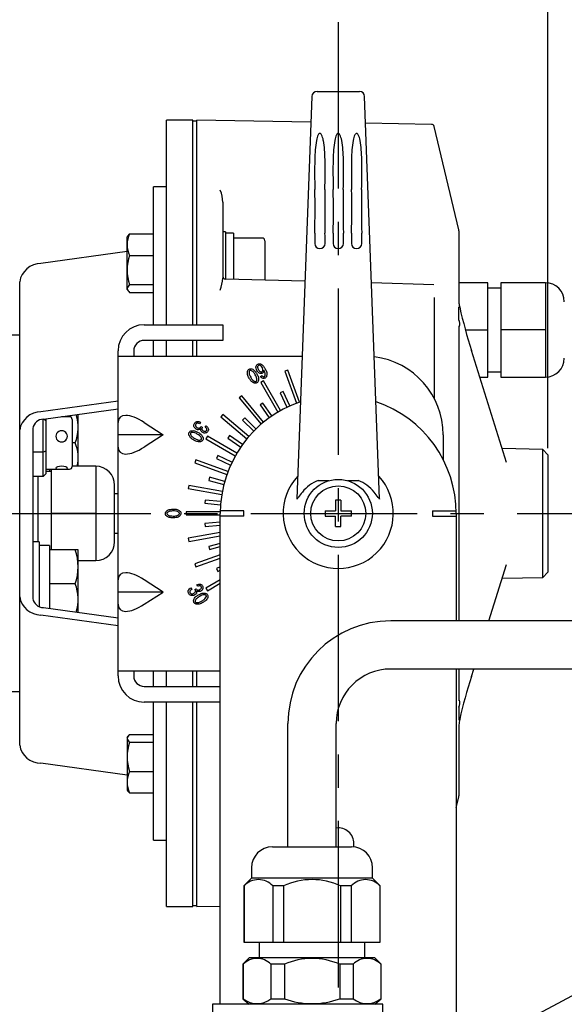
# Model space of a CAD drawing. Units: inches. Extents: x 2318 to 2727, y 55 to 335.
# Drawn here: x 2530 to 2551, y 205 to 243 of the extents above; entities that cross this region are included whole.
import ezdxf

# ---------------------------------------------------------------- set-up
doc = ezdxf.new("R2010")
doc.units = ezdxf.units.IN
doc.header["$LTSCALE"] = 0.2
doc.linetypes.add('CENTER', pattern=[50.8, 31.75, -6.35, 6.35, -6.35])

msp = doc.modelspace()

# ---------------------------------------------------------------- linework, layer by layer
for p, q in [((2550.505, 226.387), (2550.505, 268.125)), ((2546.112, 202.671), (2570.348, 215.569))]:
    msp.add_line(p, q)
at = {"color": 7, "linetype": 'CENTER'}
for p, q in [((2542.505, 242.643), (2542.505, 177.243)), ((2508.685, 223.897), (2558.796, 223.897))]:
    msp.add_line(p, q, dxfattribs=at)
at = {"color": 3}
for p, q in [((2541.498, 239.804), (2540.926, 224.458)), ((2541.697, 239.997), (2543.312, 239.997)), ((2544.084, 224.458), (2543.512, 239.804)), ((2536.955, 238.897), (2535.955, 238.897)), ((2535.955, 231.097), (2535.955, 238.897)), ((2536.955, 231.097), (2536.955, 238.897)), ((2537.105, 238.857), (2536.955, 238.857)), ((2537.105, 231.097), (2537.105, 238.897)), ((2541.461, 238.821), (2537.105, 238.897)), ((2546.065, 238.741), (2543.55, 238.785)), ((2547.099, 234.72), (2546.16, 238.664)), ((2537.105, 231.097), (2537.105, 236.98)), ((2535.955, 236.358), (2535.455, 236.358)), ((2535.455, 231.097), (2535.455, 236.358)), ((2538.105, 235.766), (2538.105, 232.878)), ((2547.105, 234.674), (2547.105, 231.959)), ((2534.455, 233.887), (2531.162, 233.43)), ((2530.355, 215.057), (2530.355, 232.737)), ((2541.235, 232.757), (2538.202, 232.84)), ((2546.157, 232.623), (2543.777, 232.688)), ((2548.205, 232.697), (2547.105, 232.697)), ((2548.205, 229.097), (2548.205, 232.697)), ((2550.405, 232.697), (2548.705, 232.697)), ((2548.705, 232.697), (2548.705, 229.097)), ((2550.405, 232.697), (2550.405, 229.097)), ((2548.705, 232.497), (2548.205, 232.497)), ((2546.16, 232.141), (2546.16, 228.293)), ((2547.105, 231.282), (2547.105, 231.781)), ((2535.105, 231.097), (2538.105, 231.097)), ((2538.105, 231.097), (2538.105, 230.497)), ((2547.105, 231.048), (2547.105, 219.795)), ((2530.355, 230.697), (2529.355, 230.697)), ((2547.355, 230.897), (2548.205, 230.897)), ((2550.405, 230.897), (2548.705, 230.897)), ((2538.105, 230.497), (2535.105, 230.497)), ((2535.455, 229.897), (2535.455, 230.497)), ((2535.955, 229.897), (2535.955, 230.497)), ((2536.955, 229.897), (2536.955, 230.497)), ((2537.105, 229.897), (2537.105, 230.497)), ((2534.105, 217.697), (2534.105, 230.097)), ((2534.105, 229.897), (2541.128, 229.897)), ((2534.705, 230.097), (2534.705, 229.897)), ((2548.925, 225.844), (2547.587, 230.117)), ((2548.205, 229.297), (2548.705, 229.297)), ((2547.906, 229.097), (2548.205, 229.097)), ((2548.705, 229.097), (2550.405, 229.097)), ((2534.105, 228.182), (2531.162, 227.774)), ((2531.259, 227.489), (2534.105, 227.883)), ((2530.855, 227.142), (2530.855, 220.652)), ((2546.505, 226.897), (2546.505, 225.959)), ((2550.305, 226.341), (2548.761, 226.368)), ((2550.505, 226.138), (2550.305, 226.341)), ((2550.305, 221.453), (2550.305, 226.341)), ((2550.505, 226.138), (2550.505, 221.656)), ((2531.555, 225.497), (2531.355, 225.497)), ((2531.495, 225.584), (2531.495, 225.497)), ((2531.555, 225.584), (2531.555, 222.51)), ((2533.255, 225.697), (2532.355, 225.697)), ((2533.255, 225.697), (2533.255, 222.097)), ((2531.055, 222.81), (2531.055, 225.301)), ((2541.744, 225.147), (2542.148, 225.147)), ((2542.862, 225.147), (2543.266, 225.147)), ((2533.977, 222.819), (2533.977, 224.975)), ((2534.105, 224.647), (2533.977, 224.647)), ((2530.855, 223.897), (2531.055, 223.897)), ((2533.255, 223.897), (2531.555, 223.897)), ((2538.005, 205.177), (2538.005, 223.897)), ((2546.105, 223.997), (2546.105, 223.797)), ((2546.105, 223.997), (2547.004, 223.997)), ((2547.005, 223.897), (2547.005, 219.788)), ((2546.105, 223.797), (2547.005, 223.797)), ((2533.977, 223.147), (2534.105, 223.147)), ((2532.585, 222.097), (2533.255, 222.097)), ((2548.252, 219.8), (2548.925, 221.95)), ((2550.305, 221.453), (2550.505, 221.656)), ((2548.761, 221.426), (2550.305, 221.453)), ((2531.259, 220.305), (2534.105, 219.911)), ((2534.105, 219.612), (2531.162, 220.02)), ((2552.127, 219.8), (2544.505, 219.8)), ((2534.105, 217.897), (2538.005, 217.897)), ((2534.705, 217.897), (2534.705, 217.697)), ((2535.455, 217.297), (2535.455, 217.897)), ((2535.955, 217.297), (2535.955, 217.897)), ((2536.955, 217.297), (2536.955, 217.897)), ((2537.105, 217.297), (2537.105, 217.897)), ((2552.127, 217.96), (2544.505, 217.96)), ((2547.005, 217.96), (2547.005, 185.617)), ((2547.105, 217.95), (2547.105, 216.746)), ((2547.587, 217.677), (2547.676, 217.96)), ((2535.105, 217.297), (2538.005, 217.297)), ((2529.355, 217.097), (2530.355, 217.097)), ((2538.005, 216.697), (2535.105, 216.697)), ((2535.455, 211.436), (2535.455, 216.697)), ((2535.955, 208.897), (2535.955, 216.697)), ((2536.955, 208.897), (2536.955, 216.697)), ((2537.105, 208.937), (2537.105, 216.697)), ((2537.105, 208.897), (2537.105, 216.697)), ((2547.105, 216.508), (2547.105, 216.26)), ((2547.105, 216.26), (2547.105, 216.013)), ((2540.585, 211.177), (2540.585, 215.88)), ((2542.425, 211.177), (2542.425, 215.88)), ((2547.105, 215.835), (2547.105, 213.12)), ((2534.455, 213.907), (2531.162, 214.364)), ((2547.005, 212.677), (2547.099, 213.074)), ((2535.455, 211.436), (2535.955, 211.436)), ((2539.995, 211.177), (2543.015, 211.177)), ((2539.195, 210.377), (2539.195, 209.977)), ((2543.815, 209.977), (2543.815, 210.377)), ((2539.195, 209.977), (2538.905, 209.687)), ((2538.905, 209.687), (2538.905, 207.537)), ((2538.915, 209.687), (2538.905, 209.687)), ((2538.915, 209.687), (2538.915, 207.537)), ((2543.815, 209.977), (2539.195, 209.977)), ((2540.414, 209.687), (2540.006, 209.687)), ((2540.006, 209.687), (2540.006, 207.537)), ((2540.414, 209.687), (2540.414, 207.537)), ((2543.003, 209.687), (2542.596, 209.687)), ((2542.596, 209.687), (2542.596, 207.537)), ((2543.003, 209.687), (2543.003, 207.537)), ((2544.105, 209.687), (2543.815, 209.977)), ((2544.105, 209.687), (2544.094, 209.687)), ((2544.094, 209.687), (2544.094, 207.537)), ((2544.105, 207.537), (2544.105, 209.687)), ((2535.955, 208.897), (2536.955, 208.897)), ((2536.955, 208.937), (2537.105, 208.937)), ((2537.105, 208.897), (2538.005, 208.913)), ((2538.905, 207.537), (2544.105, 207.537)), ((2539.485, 207.537), (2539.485, 206.937)), ((2543.525, 206.937), (2543.525, 207.537)), ((2539.105, 206.937), (2538.865, 206.697)), ((2538.865, 206.697), (2538.865, 205.378)), ((2538.881, 206.697), (2538.865, 206.697)), ((2538.881, 206.697), (2538.881, 205.378)), ((2543.905, 206.937), (2539.105, 206.937)), ((2540.45, 206.697), (2539.937, 206.697)), ((2539.937, 206.697), (2539.937, 205.378)), ((2540.45, 206.697), (2540.45, 205.378)), ((2543.073, 206.697), (2542.56, 206.697)), ((2542.56, 206.697), (2542.56, 205.378)), ((2543.073, 206.697), (2543.073, 205.378)), ((2544.145, 206.697), (2543.905, 206.937)), ((2544.145, 206.697), (2544.128, 206.697)), ((2544.128, 206.697), (2544.128, 205.378)), ((2544.145, 205.378), (2544.145, 206.697)), ((2538.865, 205.378), (2539.105, 205.177)), ((2538.865, 205.378), (2538.881, 205.378)), ((2543.905, 205.177), (2539.105, 205.177)), ((2539.937, 205.378), (2540.45, 205.378)), ((2542.56, 205.378), (2543.073, 205.378)), ((2543.905, 205.177), (2544.145, 205.378)), ((2544.128, 205.378), (2544.145, 205.378))]:
    msp.add_line(p, q, dxfattribs=at)
at = {"color": 7}
for p, q in [((2534.455, 232.443), (2534.455, 234.443)), ((2534.544, 234.558), (2535.455, 234.558)), ((2538.205, 234.643), (2538.105, 234.643)), ((2538.205, 234.643), (2538.205, 232.845)), ((2538.505, 234.593), (2538.505, 234.589)), ((2538.505, 234.589), (2538.505, 232.832)), ((2539.605, 234.403), (2538.505, 234.403)), ((2539.705, 234.303), (2539.705, 232.799)), ((2534.544, 233.742), (2535.455, 233.742)), ((2534.544, 232.626), (2535.455, 232.626)), ((2534.455, 232.443), (2534.487, 232.395)), ((2534.544, 232.328), (2535.455, 232.328)), ((2539.54, 229.122), (2539.601, 229.157)), ((2540.577, 229.368), (2540.465, 229.327)), ((2540.465, 229.327), (2540.909, 228.105)), ((2541.022, 228.146), (2540.577, 229.368)), ((2539.657, 228.95), (2539.553, 228.89)), ((2539.553, 228.89), (2540.203, 227.764)), ((2540.307, 227.824), (2539.657, 228.95)), ((2540.404, 228.545), (2540.295, 228.494)), ((2540.295, 228.494), (2540.549, 227.95)), ((2540.658, 228), (2540.404, 228.545)), ((2538.823, 228.379), (2538.731, 228.301)), ((2538.731, 228.301), (2539.567, 227.305)), ((2539.658, 227.382), (2538.823, 228.379)), ((2539.629, 228.109), (2539.53, 228.04)), ((2539.53, 228.04), (2539.875, 227.548)), ((2539.973, 227.617), (2539.629, 228.109)), ((2532.585, 225.697), (2532.585, 227.672)), ((2538.1, 227.671), (2538.023, 227.579)), ((2539.096, 226.835), (2538.1, 227.671)), ((2531.255, 225.301), (2531.255, 227.488)), ((2531.291, 227.493), (2531.355, 227.441)), ((2531.355, 227.502), (2531.355, 225.413)), ((2532.255, 227.584), (2531.947, 227.584)), ((2532.355, 227.484), (2532.355, 225.684)), ((2535.105, 227.364), (2535.822, 226.897)), ((2537.247, 227.378), (2537.213, 227.317)), ((2538.023, 227.579), (2539.019, 226.743)), ((2538.941, 227.546), (2538.856, 227.461)), ((2538.856, 227.461), (2539.281, 227.036)), ((2539.366, 227.121), (2538.941, 227.546)), ((2535.822, 226.897), (2534.105, 226.897)), ((2535.822, 226.897), (2535.105, 226.43)), ((2537.272, 227.21), (2537.317, 227.184)), ((2537.429, 227.184), (2537.462, 227.242)), ((2532.469, 226.584), (2532.355, 226.584)), ((2537.512, 226.849), (2537.452, 226.745)), ((2537.452, 226.745), (2538.578, 226.095)), ((2538.638, 226.199), (2537.512, 226.849)), ((2538.362, 226.871), (2538.293, 226.773)), ((2538.293, 226.773), (2538.785, 226.429)), ((2538.853, 226.527), (2538.362, 226.871)), ((2531.255, 226.24), (2530.855, 226.24)), ((2531.355, 226.27), (2531.255, 226.24)), ((2537.075, 225.937), (2537.034, 225.824)), ((2537.034, 225.824), (2538.256, 225.38)), ((2538.297, 225.492), (2537.075, 225.937)), ((2537.908, 226.107), (2537.857, 225.998)), ((2537.857, 225.998), (2538.401, 225.744)), ((2538.452, 225.853), (2537.908, 226.107)), ((2531.355, 225.413), (2531.255, 225.301)), ((2531.355, 225.584), (2532.255, 225.584)), ((2531.255, 225.301), (2530.855, 225.301)), ((2537.594, 225.275), (2537.563, 225.159)), ((2537.563, 225.159), (2538.143, 225.004)), ((2538.174, 225.12), (2537.594, 225.275)), ((2536.803, 224.963), (2536.782, 224.845)), ((2536.782, 224.845), (2538.063, 224.619)), ((2538.084, 224.737), (2536.803, 224.963)), ((2537.429, 224.401), (2537.419, 224.282)), ((2537.419, 224.282), (2538.017, 224.229)), ((2538.028, 224.349), (2537.429, 224.401)), ((2542.605, 224.397), (2542.405, 224.397)), ((2542.405, 224.397), (2542.405, 223.997)), ((2542.605, 224.397), (2542.605, 223.997)), ((2538.005, 223.957), (2536.705, 223.957)), ((2536.705, 223.957), (2536.705, 223.837)), ((2538.905, 223.997), (2538.006, 223.997)), ((2538.905, 223.797), (2538.905, 223.997)), ((2542.005, 223.997), (2542.005, 223.797)), ((2542.005, 223.997), (2542.405, 223.997)), ((2542.605, 223.997), (2543.005, 223.997)), ((2543.005, 223.797), (2543.005, 223.997)), ((2536.705, 223.837), (2538.005, 223.837)), ((2538.005, 223.564), (2537.419, 223.512)), ((2537.419, 223.512), (2537.429, 223.393)), ((2538.905, 223.797), (2538.005, 223.797)), ((2542.005, 223.797), (2542.405, 223.797)), ((2542.405, 223.397), (2542.405, 223.797)), ((2543.005, 223.797), (2542.605, 223.797)), ((2542.605, 223.397), (2542.605, 223.797)), ((2538.005, 223.164), (2536.782, 222.949)), ((2537.429, 223.393), (2538.005, 223.443)), ((2542.405, 223.397), (2542.605, 223.397)), ((2531.095, 222.81), (2530.855, 222.81)), ((2531.095, 222.81), (2531.095, 220.35)), ((2536.782, 222.949), (2536.803, 222.831)), ((2536.803, 222.831), (2538.005, 223.043)), ((2531.495, 222.667), (2531.495, 220.273)), ((2532.585, 222.51), (2531.495, 222.51)), ((2532.585, 220.122), (2532.585, 222.51)), ((2538.005, 222.753), (2537.563, 222.635)), ((2537.563, 222.635), (2537.594, 222.519)), ((2537.594, 222.519), (2538.005, 222.629)), ((2538.005, 222.323), (2537.034, 221.97)), ((2537.075, 221.857), (2538.005, 222.195)), ((2537.034, 221.97), (2537.075, 221.857)), ((2538.005, 221.865), (2537.857, 221.796)), ((2537.857, 221.796), (2537.908, 221.687)), ((2537.908, 221.687), (2538.005, 221.732)), ((2535.822, 220.897), (2535.105, 221.364)), ((2538.005, 221.368), (2537.452, 221.049)), ((2532.469, 221.21), (2531.495, 221.21)), ((2535.822, 220.897), (2534.105, 220.897)), ((2535.105, 220.43), (2535.822, 220.897)), ((2536.881, 221.06), (2536.916, 220.999)), ((2537.039, 220.995), (2537.084, 221.021)), ((2537.141, 221.118), (2537.108, 221.176)), ((2537.452, 221.049), (2537.512, 220.945)), ((2537.512, 220.945), (2538.005, 221.23)), ((2537.105, 220.498), (2537.105, 220.434)), ((2534.455, 215.351), (2534.487, 215.399)), ((2534.455, 215.351), (2534.455, 213.351)), ((2534.544, 215.466), (2535.455, 215.466)), ((2534.544, 215.168), (2535.455, 215.168)), ((2534.544, 214.052), (2535.455, 214.052)), ((2534.544, 213.236), (2535.455, 213.236)), ((2543.105, 211.172), (2543.105, 211.299)), ((2537.705, 205.177), (2537.705, 204.577)), ((2544.205, 205.177), (2537.705, 205.177)), ((2544.205, 204.577), (2544.205, 205.177))]:
    msp.add_line(p, q, dxfattribs=at)
at = {"color": 3}
msp.add_circle((2542.505, 223.897), 1.3, dxfattribs=at)
at = {"color": 7}
msp.add_circle((2542.505, 223.897), 1.05, dxfattribs=at)
at = {"color": 3}
for centre, radius, start, end in [((2541.697, 239.797), 0.2, 90.0272, 177.8657), ((2543.312, 239.797), 0.2, 2.1343, 89.5428), ((2546.063, 238.641), 0.1, 13.3925, 89), ((2542.474, 237.993), 0.812, 154.8322, 170.2988), ((2541.86, 238.281), 0.134, 125.8469, 154.669), ((2541.805, 238.355), 0.0416, 56.5191, 123.5285), ((2541.749, 238.281), 0.134, 25.331, 54.1531), ((2541.135, 237.993), 0.812, 9.7012, 25.1678), ((2543.174, 237.993), 0.812, 154.8322, 170.2988), ((2542.56, 238.281), 0.134, 125.8469, 154.669), ((2542.505, 238.355), 0.0416, 56.5191, 123.5285), ((2542.449, 238.281), 0.134, 25.331, 54.1531), ((2541.835, 237.993), 0.812, 9.7012, 25.1678), ((2543.874, 237.993), 0.812, 154.8322, 170.2988), ((2543.26, 238.281), 0.134, 125.8469, 154.669), ((2543.205, 238.355), 0.0416, 56.5191, 123.5285), ((2543.149, 238.281), 0.134, 25.331, 54.1531), ((2542.535, 237.993), 0.812, 9.7012, 25.1678), ((2546.083, 237.373), 4.474, 170.2511, 179.6522), ((2537.527, 237.373), 4.474, 0.3478, 9.7489), ((2546.783, 237.373), 4.474, 170.2511, 179.6522), ((2538.227, 237.373), 4.474, 0.3478, 9.7489), ((2547.483, 237.373), 4.474, 170.2511, 179.6522), ((2538.927, 237.373), 4.474, 0.3478, 9.7489), ((2566.299, 236.933), 24.695, 178.9174, 181.5738), ((2517.31, 236.933), 24.695, 358.4262, 1.0826), ((2566.999, 236.933), 24.695, 178.9174, 181.5738), ((2518.01, 236.933), 24.695, 358.4262, 1.0826), ((2567.699, 236.933), 24.695, 178.9174, 181.5738), ((2518.71, 236.933), 24.695, 358.4262, 1.0826), ((2536.698, 235.705), 1.409, 2.484, 21.6742), ((2500.188, 235.493), 41.433, 358.7482, 1.0533), ((2583.422, 235.493), 41.433, 178.9467, 181.2518), ((2500.888, 235.493), 41.433, 358.7482, 1.0533), ((2584.122, 235.493), 41.433, 178.9467, 181.2518), ((2501.588, 235.493), 41.433, 358.7482, 1.0533), ((2584.822, 235.493), 41.433, 178.9467, 181.2518), ((2593.913, 233.678), 52.31, 179.0034, 179.4364), ((2489.697, 233.678), 52.31, 0.5636, 0.9966), ((2594.613, 233.678), 52.31, 179.0034, 179.4364), ((2490.397, 233.678), 52.31, 0.5636, 0.9966), ((2595.313, 233.678), 52.31, 179.0034, 179.4364), ((2491.097, 233.678), 52.31, 0.5636, 0.9966), ((2546.905, 234.674), 0.2, 360, 13.3925), ((2541.805, 234.197), 0.199, 181.103, 358.897), ((2542.505, 234.197), 0.199, 181.103, 358.897), ((2543.205, 234.197), 0.199, 181.103, 358.897), ((2531.17, 232.605), 0.826, 90.5318, 170.8078), ((2538.205, 232.94), 0.1, 178.9546, 268.9236), ((2535.649, 233.155), 2.472, 342.5422, 353.5595), ((2550.405, 231.975), 0.722, 0, 90), ((2547.537, 231.969), 0.433, 181.3114, 186.2609), ((2549.364, 232.27), 2.284, 188.7601, 192.8846), ((2566.054, 236.043), 19.395, 192.7566, 197.7912), ((2535.105, 230.097), 1, 90, 180), ((2546.697, 231.116), 0.441, 347.832, 22.1191), ((2535.105, 230.097), 0.4, 90, 180), ((2543.505, 226.897), 3, 0, 82.7753), ((2550.405, 229.819), 0.722, 270, 0), ((2542.505, 223.897), 4.5, 108.6781, 180), ((2542.505, 223.897), 4.5, 0, 71.3219), ((2531.17, 226.948), 0.826, 90.5322, 170.8075), ((2531.262, 227.076), 0.413, 90.5327, 170.807), ((2533.255, 224.975), 0.722, 0, 90), ((2542.505, 223.897), 2.1, 137.4514, 42.5486), ((2542.194, 223.889), 1.337, 109.6962, 142.2897), ((2542.815, 223.889), 1.337, 37.7103, 70.3038), ((2543.513, 222.607), 3.17, 138.5432, 143.126), ((2541.497, 222.607), 3.17, 36.874, 41.4568), ((2540.956, 224.456), 0.0306, 176.259, 192.6751), ((2540.933, 224.451), 0.00663, 188.7504, 217.9673), ((2540.93, 224.448), 0.00278, 217.6627, 285.009), ((2540.925, 224.461), 0.0163, 291.0159, 317.5425), ((2540.613, 224.71), 0.416, 321.2333, 331.1439), ((2544.397, 224.71), 0.416, 208.8561, 218.7667), ((2544.085, 224.461), 0.0163, 222.4575, 248.9841), ((2544.08, 224.448), 0.00278, 254.991, 322.3373), ((2544.077, 224.451), 0.00663, 322.0327, 351.2496), ((2544.053, 224.456), 0.0306, 347.3249, 3.741), ((2533.255, 222.819), 0.722, 270, 0), ((2531.17, 220.846), 0.826, 189.193, 269.4674), ((2531.262, 220.718), 0.413, 189.1928, 269.4675), ((2544.505, 215.88), 3.92, 90, 180), ((2544.505, 215.88), 2.08, 90, 180), ((2535.105, 217.697), 1, 180, 270), ((2535.105, 217.697), 0.4, 180, 270), ((2564.713, 212.088), 18.015, 161.9274, 167.3227), ((2546.689, 216.676), 0.449, 338.0028, 12.1983), ((2549.659, 215.54), 2.571, 168.7597, 173.4148), ((2531.17, 215.189), 0.826, 189.1925, 269.4678), ((2546.905, 213.12), 0.2, 346.6075, 0), ((2539.995, 210.377), 0.8, 90, 180), ((2543.015, 210.377), 0.8, 0, 90), ((2539.461, 209.187), 0.74, 42.5066, 137.4934), ((2541.505, 207.327), 2.6, 65.1884, 114.8116), ((2543.549, 209.187), 0.74, 42.5066, 137.4934), ((2539.409, 206.175), 0.743, 44.7249, 135.2751), ((2541.505, 204.277), 2.64, 66.4435, 113.5565), ((2543.601, 206.175), 0.743, 44.7249, 135.2751), ((2539.409, 206.04), 0.846, 231.4272, 308.5728), ((2541.505, 208.301), 3.107, 250.1515, 289.8485), ((2543.601, 206.04), 0.846, 231.4272, 308.5728)]:
    msp.add_arc(centre, radius, start, end, dxfattribs=at)
at = {"color": 7}
for centre, radius, start, end in [((2534.778, 234.285), 0.36, 130.5592, 153.9434), ((2535.432, 234.15), 0.978, 155.3188, 204.6812), ((2539.605, 234.303), 0.1, 0, 90), ((2536.24, 233.184), 1.786, 161.8018, 198.1982), ((2534.768, 232.391), 0.325, 133.6004, 164.6646), ((2534.712, 232.529), 0.262, 191.465, 230.2699), ((2531, 227.182), 1.586, 337.854, 17.6391), ((2532.255, 227.484), 0.1, 0, 90), ((2531.304, 226.041), 1.285, 344.4984, 25.0107), ((2532.255, 225.684), 0.1, 270, 0), ((2530.707, 221.86), 1.877, 339.7439, 20.2561), ((2531.028, 220.617), 1.558, 341.8531, 22.3653), ((2534.712, 215.265), 0.262, 129.7301, 168.535), ((2534.768, 215.403), 0.325, 195.3354, 226.3996), ((2536.24, 214.61), 1.786, 161.8018, 198.1982), ((2535.432, 213.644), 0.978, 155.3188, 204.6812), ((2534.778, 213.509), 0.36, 206.0566, 229.4408), ((2542.505, 211.299), 0.6, 0, 97.6623)]:
    msp.add_arc(centre, radius, start, end, dxfattribs=at)
for centre, major_axis, ratio, start_param, end_param in [((2538.205, 233.443), (3.45, 0), 0.333333, 1.48373, 1.570796), ((2538.505, 233.443), (3.45, 0), 0.333333, 1.570796, 1.614288), ((2535.105, 226.713), (0.939, -0.836), 0.412249, 1.92262, 3.493417), ((2531.955, 226.843), (0.22, 0), 0.938123, 0, 3.141593), ((2531.955, 226.843), (0.22, 0), 0.993799, 3.141895, 6.283488), ((2535.105, 227.081), (0.939, 0.836), 0.412249, 2.789768, 4.360565), ((2531.955, 225.618), (-0.221, 0), 0.36537, 3.141593, 6.283185), ((2531.955, 225.618), (0.221, 0), 0.150782, 3.14487, 6.286463), ((2531.095, 221.21), (5.84, 0), 0.25, 1.50225, 1.570796), ((2531.495, 221.21), (5.84, 0), 0.25, 1.570796, 1.60505), ((2535.105, 220.713), (0.939, -0.836), 0.412249, 1.92262, 3.493417), ((2535.105, 221.081), (0.939, 0.836), 0.412249, 2.789768, 4.360565)]:
    msp.add_ellipse(centre, major_axis=major_axis, ratio=ratio, start_param=start_param, end_param=end_param, dxfattribs=at)
for points, knots in [([(2539.369, 229.511), (2539.376, 229.53), (2539.39, 229.562), (2539.42, 229.582), (2539.433, 229.591)], [0, 0, 0, 0, 0.558579, 1, 1, 1, 1]), ([(2539.457, 229.541), (2539.45, 229.535), (2539.436, 229.524), (2539.431, 229.507), (2539.429, 229.499)], [0, 0, 0, 0, 0.558412, 1, 1, 1, 1]), ([(2539.433, 229.591), (2539.451, 229.598), (2539.485, 229.612), (2539.521, 229.604), (2539.536, 229.601)], [0, 0, 0, 0, 0.558307, 1, 1, 1, 1]), ([(2539.504, 229.547), (2539.495, 229.548), (2539.479, 229.551), (2539.464, 229.544), (2539.457, 229.541)], [0, 0, 0, 0, 0.5597724, 1, 1, 1, 1]), ([(2539.61, 229.449), (2539.595, 229.473), (2539.569, 229.516), (2539.524, 229.537), (2539.504, 229.547)], [0, 0, 0, 0, 0.561422, 1, 1, 1, 1]), ([(2539.536, 229.601), (2539.559, 229.591), (2539.603, 229.57), (2539.663, 229.504), (2539.696, 229.45), (2539.716, 229.418)], [0, 0, 0, 0, 0.278823, 0.559174, 1, 1, 1, 1]), ([(2539.107, 229.055), (2539.081, 229.101), (2539.035, 229.182), (2539.04, 229.275), (2539.042, 229.315)], [0, 0, 0, 0, 0.562034, 1, 1, 1, 1]), ([(2539.042, 229.315), (2539.048, 229.335), (2539.06, 229.369), (2539.089, 229.39), (2539.102, 229.4)], [0, 0, 0, 0, 0.560019, 1, 1, 1, 1]), ([(2539.102, 229.4), (2539.121, 229.407), (2539.155, 229.421), (2539.19, 229.414), (2539.206, 229.41)], [0, 0, 0, 0, 0.558365, 1, 1, 1, 1]), ([(2539.106, 229.314), (2539.104, 229.291), (2539.1, 229.247), (2539.125, 229.171), (2539.151, 229.121), (2539.168, 229.091)], [0, 0, 0, 0, 0.278839, 0.559175, 1, 1, 1, 1]), ([(2539.131, 229.349), (2539.125, 229.344), (2539.113, 229.334), (2539.108, 229.32), (2539.106, 229.314)], [0, 0, 0, 0, 0.558509, 1, 1, 1, 1]), ([(2539.175, 229.353), (2539.167, 229.355), (2539.152, 229.358), (2539.138, 229.352), (2539.131, 229.349)], [0, 0, 0, 0, 0.5601204, 1, 1, 1, 1]), ([(2539.338, 229.189), (2539.314, 229.226), (2539.281, 229.278), (2539.224, 229.333), (2539.191, 229.347), (2539.175, 229.353)], [0, 0, 0, 0, 0.560298, 0.780533, 1, 1, 1, 1]), ([(2539.206, 229.41), (2539.23, 229.4), (2539.277, 229.38), (2539.342, 229.314), (2539.377, 229.258), (2539.399, 229.224)], [0, 0, 0, 0, 0.279157, 0.559392, 1, 1, 1, 1]), ([(2539.398, 228.968), (2539.399, 228.99), (2539.403, 229.034), (2539.38, 229.109), (2539.354, 229.158), (2539.338, 229.189)], [0, 0, 0, 0, 0.279085, 0.55936, 1, 1, 1, 1]), ([(2539.405, 229.344), (2539.389, 229.374), (2539.361, 229.426), (2539.366, 229.485), (2539.369, 229.511)], [0, 0, 0, 0, 0.56122, 1, 1, 1, 1]), ([(2539.399, 229.224), (2539.424, 229.179), (2539.469, 229.098), (2539.464, 229.007), (2539.462, 228.967)], [0, 0, 0, 0, 0.56198, 1, 1, 1, 1]), ([(2539.522, 229.239), (2539.495, 229.252), (2539.446, 229.277), (2539.417, 229.324), (2539.405, 229.344)], [0, 0, 0, 0, 0.5574387, 1, 1, 1, 1]), ([(2539.429, 229.499), (2539.428, 229.488), (2539.427, 229.463), (2539.442, 229.423), (2539.457, 229.396), (2539.466, 229.379)], [0, 0, 0, 0, 0.278442, 0.558938, 1, 1, 1, 1]), ([(2539.466, 229.379), (2539.477, 229.36), (2539.498, 229.324), (2539.533, 229.305), (2539.549, 229.297)], [0, 0, 0, 0, 0.562282, 1, 1, 1, 1]), ([(2539.612, 229.248), (2539.596, 229.242), (2539.567, 229.23), (2539.536, 229.236), (2539.522, 229.239)], [0, 0, 0, 0, 0.558557, 1, 1, 1, 1]), ([(2539.549, 229.297), (2539.558, 229.295), (2539.574, 229.292), (2539.589, 229.299), (2539.595, 229.302)], [0, 0, 0, 0, 0.559603, 1, 1, 1, 1]), ([(2539.595, 229.302), (2539.604, 229.309), (2539.619, 229.32), (2539.625, 229.337), (2539.627, 229.345)], [0, 0, 0, 0, 0.558853, 1, 1, 1, 1]), ([(2539.601, 229.157), (2539.609, 229.145), (2539.622, 229.124), (2539.644, 229.114), (2539.654, 229.109)], [0, 0, 0, 0, 0.5612408, 1, 1, 1, 1]), ([(2539.627, 229.345), (2539.63, 229.366), (2539.634, 229.402), (2539.617, 229.434), (2539.61, 229.449)], [0, 0, 0, 0, 0.558316, 1, 1, 1, 1]), ([(2539.667, 229.361), (2539.665, 229.337), (2539.662, 229.302), (2539.636, 229.265), (2539.62, 229.254), (2539.612, 229.248)], [0, 0, 0, 0, 0.558694, 0.779343, 1, 1, 1, 1]), ([(2539.715, 229.151), (2539.717, 229.172), (2539.721, 229.213), (2539.701, 229.284), (2539.68, 229.332), (2539.667, 229.361)], [0, 0, 0, 0, 0.278978, 0.559309, 1, 1, 1, 1]), ([(2539.686, 229.114), (2539.694, 229.119), (2539.707, 229.129), (2539.712, 229.145), (2539.715, 229.151)], [0, 0, 0, 0, 0.559098, 1, 1, 1, 1]), ([(2539.716, 229.418), (2539.742, 229.369), (2539.789, 229.281), (2539.779, 229.183), (2539.774, 229.14)], [0, 0, 0, 0, 0.561066, 1, 1, 1, 1]), ([(2539.298, 228.872), (2539.274, 228.882), (2539.227, 228.901), (2539.163, 228.967), (2539.128, 229.022), (2539.107, 229.055)], [0, 0, 0, 0, 0.279187, 0.559417, 1, 1, 1, 1]), ([(2539.168, 229.091), (2539.19, 229.052), (2539.23, 228.984), (2539.298, 228.945), (2539.329, 228.929)], [0, 0, 0, 0, 0.562441, 1, 1, 1, 1]), ([(2539.401, 228.882), (2539.382, 228.874), (2539.349, 228.861), (2539.313, 228.868), (2539.298, 228.872)], [0, 0, 0, 0, 0.558308, 1, 1, 1, 1]), ([(2539.329, 228.929), (2539.337, 228.927), (2539.352, 228.924), (2539.366, 228.93), (2539.372, 228.932)], [0, 0, 0, 0, 0.560239, 1, 1, 1, 1]), ([(2539.372, 228.932), (2539.379, 228.938), (2539.391, 228.947), (2539.396, 228.962), (2539.398, 228.968)], [0, 0, 0, 0, 0.5583025, 1, 1, 1, 1]), ([(2539.462, 228.967), (2539.455, 228.947), (2539.443, 228.913), (2539.414, 228.891), (2539.401, 228.882)], [0, 0, 0, 0, 0.559952, 1, 1, 1, 1]), ([(2539.635, 229.049), (2539.614, 229.058), (2539.575, 229.073), (2539.551, 229.107), (2539.54, 229.122)], [0, 0, 0, 0, 0.558735, 1, 1, 1, 1]), ([(2539.713, 229.062), (2539.699, 229.055), (2539.674, 229.043), (2539.647, 229.047), (2539.635, 229.049)], [0, 0, 0, 0, 0.5600016, 1, 1, 1, 1]), ([(2539.654, 229.109), (2539.66, 229.108), (2539.672, 229.107), (2539.682, 229.112), (2539.686, 229.114)], [0, 0, 0, 0, 0.55907, 1, 1, 1, 1]), ([(2539.774, 229.14), (2539.767, 229.122), (2539.754, 229.089), (2539.726, 229.07), (2539.713, 229.062)], [0, 0, 0, 0, 0.558858, 1, 1, 1, 1]), ([(2537.002, 227.215), (2536.998, 227.238), (2536.992, 227.277), (2537.009, 227.313), (2537.017, 227.329)], [0, 0, 0, 0, 0.55889, 1, 1, 1, 1]), ([(2537.017, 227.329), (2537.029, 227.349), (2537.052, 227.383), (2537.089, 227.398), (2537.106, 227.405)], [0, 0, 0, 0, 0.560295, 1, 1, 1, 1]), ([(2537.067, 227.301), (2537.063, 227.289), (2537.055, 227.268), (2537.061, 227.246), (2537.063, 227.237)], [0, 0, 0, 0, 0.558034, 1, 1, 1, 1]), ([(2537.115, 227.341), (2537.104, 227.336), (2537.084, 227.327), (2537.073, 227.309), (2537.067, 227.301)], [0, 0, 0, 0, 0.558275, 1, 1, 1, 1]), ([(2537.106, 227.405), (2537.134, 227.408), (2537.184, 227.411), (2537.228, 227.388), (2537.247, 227.378)], [0, 0, 0, 0, 0.557513, 1, 1, 1, 1]), ([(2537.213, 227.317), (2537.196, 227.327), (2537.165, 227.345), (2537.13, 227.342), (2537.115, 227.341)], [0, 0, 0, 0, 0.561621, 1, 1, 1, 1]), ([(2536.811, 226.885), (2536.807, 226.905), (2536.8, 226.941), (2536.814, 226.974), (2536.82, 226.988)], [0, 0, 0, 0, 0.560018, 1, 1, 1, 1]), ([(2536.82, 226.988), (2536.833, 227.004), (2536.855, 227.033), (2536.889, 227.045), (2536.904, 227.05)], [0, 0, 0, 0, 0.558359, 1, 1, 1, 1]), ([(2536.871, 226.96), (2536.868, 226.952), (2536.862, 226.938), (2536.866, 226.923), (2536.867, 226.916)], [0, 0, 0, 0, 0.5584341, 1, 1, 1, 1]), ([(2536.867, 226.916), (2536.876, 226.896), (2536.895, 226.856), (2536.955, 226.804), (2537.003, 226.774), (2537.032, 226.756)], [0, 0, 0, 0, 0.278839, 0.559186, 1, 1, 1, 1]), ([(2536.906, 226.985), (2536.898, 226.983), (2536.884, 226.978), (2536.875, 226.965), (2536.871, 226.96)], [0, 0, 0, 0, 0.560029, 1, 1, 1, 1]), ([(2536.904, 227.05), (2536.929, 227.053), (2536.98, 227.06), (2537.069, 227.036), (2537.128, 227.006), (2537.163, 226.987)], [0, 0, 0, 0, 0.279147, 0.55938, 1, 1, 1, 1]), ([(2537.129, 226.926), (2537.089, 226.946), (2537.035, 226.975), (2536.958, 226.993), (2536.923, 226.988), (2536.906, 226.985)], [0, 0, 0, 0, 0.56026, 0.780498, 1, 1, 1, 1]), ([(2537.089, 227.11), (2537.067, 227.125), (2537.027, 227.151), (2537.009, 227.196), (2537.002, 227.215)], [0, 0, 0, 0, 0.559899, 1, 1, 1, 1]), ([(2537.063, 227.237), (2537.066, 227.228), (2537.073, 227.211), (2537.097, 227.188), (2537.117, 227.175), (2537.129, 227.168)], [0, 0, 0, 0, 0.279417, 0.559538, 1, 1, 1, 1]), ([(2537.2, 227.096), (2537.179, 227.092), (2537.14, 227.086), (2537.105, 227.102), (2537.089, 227.11)], [0, 0, 0, 0, 0.55907, 1, 1, 1, 1]), ([(2537.129, 227.168), (2537.145, 227.161), (2537.173, 227.148), (2537.204, 227.154), (2537.217, 227.156)], [0, 0, 0, 0, 0.5593082, 1, 1, 1, 1]), ([(2537.291, 226.768), (2537.282, 226.787), (2537.263, 226.827), (2537.205, 226.879), (2537.157, 226.908), (2537.129, 226.926)], [0, 0, 0, 0, 0.279128, 0.559388, 1, 1, 1, 1]), ([(2537.163, 226.987), (2537.208, 226.961), (2537.287, 226.915), (2537.329, 226.834), (2537.347, 226.799)], [0, 0, 0, 0, 0.56196, 1, 1, 1, 1]), ([(2537.26, 227.132), (2537.25, 227.124), (2537.232, 227.108), (2537.21, 227.1), (2537.2, 227.096)], [0, 0, 0, 0, 0.560181, 1, 1, 1, 1]), ([(2537.217, 227.156), (2537.224, 227.159), (2537.238, 227.165), (2537.257, 227.183), (2537.266, 227.2), (2537.272, 227.21)], [0, 0, 0, 0, 0.279577, 0.559775, 1, 1, 1, 1]), ([(2537.266, 227.063), (2537.262, 227.075), (2537.257, 227.098), (2537.259, 227.122), (2537.26, 227.132)], [0, 0, 0, 0, 0.56027, 1, 1, 1, 1]), ([(2537.334, 226.985), (2537.317, 226.996), (2537.286, 227.015), (2537.272, 227.048), (2537.266, 227.063)], [0, 0, 0, 0, 0.560745, 1, 1, 1, 1]), ([(2537.317, 227.184), (2537.311, 227.17), (2537.3, 227.145), (2537.303, 227.119), (2537.305, 227.107)], [0, 0, 0, 0, 0.5608471, 1, 1, 1, 1]), ([(2537.305, 227.107), (2537.311, 227.094), (2537.323, 227.069), (2537.346, 227.056), (2537.356, 227.05)], [0, 0, 0, 0, 0.557568, 1, 1, 1, 1]), ([(2537.453, 226.967), (2537.43, 226.964), (2537.388, 226.958), (2537.351, 226.977), (2537.334, 226.985)], [0, 0, 0, 0, 0.558355, 1, 1, 1, 1]), ([(2537.356, 227.05), (2537.372, 227.041), (2537.401, 227.026), (2537.433, 227.029), (2537.447, 227.03)], [0, 0, 0, 0, 0.5613828, 1, 1, 1, 1]), ([(2537.492, 227.11), (2537.484, 227.127), (2537.469, 227.157), (2537.441, 227.176), (2537.429, 227.184)], [0, 0, 0, 0, 0.557847, 1, 1, 1, 1]), ([(2537.447, 227.03), (2537.456, 227.034), (2537.472, 227.04), (2537.481, 227.054), (2537.485, 227.061)], [0, 0, 0, 0, 0.559059, 1, 1, 1, 1]), ([(2537.533, 227.034), (2537.522, 227.017), (2537.502, 226.986), (2537.468, 226.973), (2537.453, 226.967)], [0, 0, 0, 0, 0.560076, 1, 1, 1, 1]), ([(2537.462, 227.242), (2537.484, 227.226), (2537.523, 227.198), (2537.54, 227.154), (2537.548, 227.134)], [0, 0, 0, 0, 0.559884, 1, 1, 1, 1]), ([(2537.485, 227.061), (2537.489, 227.07), (2537.497, 227.085), (2537.493, 227.102), (2537.492, 227.11)], [0, 0, 0, 0, 0.559477, 1, 1, 1, 1]), ([(2537.548, 227.134), (2537.551, 227.114), (2537.556, 227.079), (2537.54, 227.048), (2537.533, 227.034)], [0, 0, 0, 0, 0.558502, 1, 1, 1, 1]), ([(2536.998, 226.695), (2536.953, 226.721), (2536.873, 226.768), (2536.83, 226.849), (2536.811, 226.885)], [0, 0, 0, 0, 0.562034, 1, 1, 1, 1]), ([(2537.254, 226.634), (2537.229, 226.631), (2537.179, 226.624), (2537.091, 226.648), (2537.033, 226.677), (2536.998, 226.695)], [0, 0, 0, 0, 0.2791989, 0.5594356, 1, 1, 1, 1]), ([(2537.032, 226.756), (2537.071, 226.736), (2537.125, 226.709), (2537.201, 226.691), (2537.235, 226.696), (2537.252, 226.699)], [0, 0, 0, 0, 0.560201, 0.780435, 1, 1, 1, 1]), ([(2537.252, 226.699), (2537.26, 226.701), (2537.275, 226.706), (2537.284, 226.719), (2537.287, 226.724)], [0, 0, 0, 0, 0.560426, 1, 1, 1, 1]), ([(2537.338, 226.696), (2537.326, 226.679), (2537.304, 226.651), (2537.269, 226.639), (2537.254, 226.634)], [0, 0, 0, 0, 0.558392, 1, 1, 1, 1]), ([(2537.287, 226.724), (2537.291, 226.732), (2537.296, 226.746), (2537.293, 226.761), (2537.291, 226.768)], [0, 0, 0, 0, 0.558435, 1, 1, 1, 1]), ([(2537.347, 226.799), (2537.351, 226.779), (2537.359, 226.743), (2537.344, 226.71), (2537.338, 226.696)], [0, 0, 0, 0, 0.559958, 1, 1, 1, 1]), ([(2535.911, 223.895), (2535.914, 223.915), (2535.919, 223.951), (2535.943, 223.978), (2535.954, 223.989)], [0, 0, 0, 0, 0.558416, 1, 1, 1, 1]), ([(2535.954, 223.8), (2535.94, 223.816), (2535.917, 223.843), (2535.913, 223.879), (2535.911, 223.895)], [0, 0, 0, 0, 0.559932, 1, 1, 1, 1]), ([(2535.954, 223.989), (2535.974, 224.005), (2536.015, 224.036), (2536.105, 224.058), (2536.17, 224.061), (2536.21, 224.063)], [0, 0, 0, 0, 0.279155, 0.559395, 1, 1, 1, 1]), ([(2535.987, 223.934), (2535.982, 223.928), (2535.971, 223.916), (2535.97, 223.901), (2535.969, 223.895)], [0, 0, 0, 0, 0.560249, 1, 1, 1, 1]), ([(2535.969, 223.895), (2535.97, 223.886), (2535.973, 223.871), (2535.983, 223.86), (2535.987, 223.855)], [0, 0, 0, 0, 0.558489, 1, 1, 1, 1]), ([(2536.21, 223.992), (2536.166, 223.991), (2536.105, 223.989), (2536.028, 223.966), (2536.001, 223.945), (2535.987, 223.934)], [0, 0, 0, 0, 0.560251, 0.780466, 1, 1, 1, 1]), ([(2536.21, 224.063), (2536.261, 224.062), (2536.353, 224.061), (2536.43, 224.011), (2536.463, 223.989)], [0, 0, 0, 0, 0.561965, 1, 1, 1, 1]), ([(2536.43, 223.934), (2536.412, 223.947), (2536.376, 223.972), (2536.299, 223.989), (2536.244, 223.991), (2536.21, 223.992)], [0, 0, 0, 0, 0.279099, 0.55936, 1, 1, 1, 1]), ([(2536.448, 223.895), (2536.447, 223.903), (2536.444, 223.918), (2536.434, 223.93), (2536.43, 223.934)], [0, 0, 0, 0, 0.558407, 1, 1, 1, 1]), ([(2536.43, 223.855), (2536.435, 223.862), (2536.445, 223.873), (2536.447, 223.888), (2536.448, 223.895)], [0, 0, 0, 0, 0.560181, 1, 1, 1, 1]), ([(2536.463, 223.989), (2536.476, 223.974), (2536.5, 223.947), (2536.504, 223.911), (2536.506, 223.895)], [0, 0, 0, 0, 0.55992, 1, 1, 1, 1]), ([(2536.506, 223.895), (2536.503, 223.875), (2536.498, 223.839), (2536.474, 223.812), (2536.463, 223.8)], [0, 0, 0, 0, 0.558345, 1, 1, 1, 1]), ([(2536.21, 223.727), (2536.158, 223.728), (2536.065, 223.729), (2535.988, 223.778), (2535.954, 223.8)], [0, 0, 0, 0, 0.5620289, 1, 1, 1, 1]), ([(2535.987, 223.855), (2536.005, 223.842), (2536.041, 223.817), (2536.119, 223.8), (2536.175, 223.798), (2536.21, 223.797)], [0, 0, 0, 0, 0.27887, 0.559198, 1, 1, 1, 1]), ([(2536.21, 223.797), (2536.254, 223.797), (2536.333, 223.797), (2536.4, 223.838), (2536.43, 223.855)], [0, 0, 0, 0, 0.562437, 1, 1, 1, 1]), ([(2536.463, 223.8), (2536.443, 223.785), (2536.403, 223.754), (2536.314, 223.731), (2536.249, 223.729), (2536.21, 223.727)], [0, 0, 0, 0, 0.2792206, 0.5594385, 1, 1, 1, 1]), ([(2536.805, 220.835), (2536.795, 220.856), (2536.777, 220.893), (2536.782, 220.933), (2536.785, 220.951)], [0, 0, 0, 0, 0.560338, 1, 1, 1, 1]), ([(2536.785, 220.951), (2536.797, 220.976), (2536.819, 221.022), (2536.862, 221.048), (2536.881, 221.06)], [0, 0, 0, 0, 0.557559, 1, 1, 1, 1]), ([(2536.845, 220.926), (2536.844, 220.914), (2536.841, 220.892), (2536.851, 220.873), (2536.856, 220.865)], [0, 0, 0, 0, 0.55845, 1, 1, 1, 1]), ([(2536.916, 220.999), (2536.899, 220.989), (2536.867, 220.972), (2536.852, 220.94), (2536.845, 220.926)], [0, 0, 0, 0, 0.561661, 1, 1, 1, 1]), ([(2537.002, 220.85), (2537.016, 220.86), (2537.042, 220.878), (2537.052, 220.908), (2537.057, 220.921)], [0, 0, 0, 0, 0.559212, 1, 1, 1, 1]), ([(2537.057, 220.921), (2537.058, 220.928), (2537.061, 220.943), (2537.054, 220.969), (2537.045, 220.985), (2537.039, 220.995)], [0, 0, 0, 0, 0.279661, 0.559763, 1, 1, 1, 1]), ([(2537.084, 221.021), (2537.093, 221.009), (2537.109, 220.987), (2537.134, 220.976), (2537.145, 220.971)], [0, 0, 0, 0, 0.560798, 1, 1, 1, 1]), ([(2537.099, 220.945), (2537.102, 220.932), (2537.107, 220.909), (2537.103, 220.885), (2537.101, 220.875)], [0, 0, 0, 0, 0.560237, 1, 1, 1, 1]), ([(2537.163, 220.915), (2537.15, 220.918), (2537.127, 220.925), (2537.108, 220.939), (2537.099, 220.945)], [0, 0, 0, 0, 0.560349, 1, 1, 1, 1]), ([(2537.105, 220.841), (2537.105, 220.845), (2537.105, 220.855), (2537.105, 220.875), (2537.105, 220.89), (2537.105, 220.897)], [0, 0, 0, 0, 0.295584, 0.628691, 1, 1, 1, 1]), ([(2537.108, 221.176), (2537.132, 221.187), (2537.177, 221.207), (2537.224, 221.199), (2537.245, 221.196)], [0, 0, 0, 0, 0.559868, 1, 1, 1, 1]), ([(2537.238, 221.135), (2537.219, 221.136), (2537.185, 221.139), (2537.155, 221.124), (2537.141, 221.118)], [0, 0, 0, 0, 0.557832, 1, 1, 1, 1]), ([(2537.145, 220.971), (2537.16, 220.97), (2537.187, 220.968), (2537.21, 220.981), (2537.221, 220.987)], [0, 0, 0, 0, 0.557522, 1, 1, 1, 1]), ([(2537.265, 220.934), (2537.247, 220.925), (2537.215, 220.908), (2537.179, 220.913), (2537.163, 220.915)], [0, 0, 0, 0, 0.560693, 1, 1, 1, 1]), ([(2537.221, 220.987), (2537.236, 220.996), (2537.264, 221.013), (2537.278, 221.042), (2537.284, 221.055)], [0, 0, 0, 0, 0.561527, 1, 1, 1, 1]), ([(2537.277, 221.104), (2537.271, 221.112), (2537.261, 221.126), (2537.245, 221.132), (2537.238, 221.135)], [0, 0, 0, 0, 0.559506, 1, 1, 1, 1]), ([(2537.245, 221.196), (2537.264, 221.188), (2537.296, 221.174), (2537.316, 221.145), (2537.325, 221.132)], [0, 0, 0, 0, 0.558589, 1, 1, 1, 1]), ([(2537.342, 221.028), (2537.332, 221.007), (2537.316, 220.967), (2537.281, 220.945), (2537.265, 220.934)], [0, 0, 0, 0, 0.558399, 1, 1, 1, 1]), ([(2537.284, 221.055), (2537.285, 221.065), (2537.288, 221.082), (2537.28, 221.097), (2537.277, 221.104)], [0, 0, 0, 0, 0.559103, 1, 1, 1, 1]), ([(2537.325, 221.132), (2537.334, 221.113), (2537.35, 221.08), (2537.344, 221.044), (2537.342, 221.028)], [0, 0, 0, 0, 0.559975, 1, 1, 1, 1]), ([(2536.896, 220.764), (2536.875, 220.772), (2536.837, 220.787), (2536.815, 220.821), (2536.805, 220.835)], [0, 0, 0, 0, 0.558889, 1, 1, 1, 1]), ([(2536.856, 220.865), (2536.864, 220.855), (2536.878, 220.838), (2536.899, 220.831), (2536.909, 220.828)], [0, 0, 0, 0, 0.557957, 1, 1, 1, 1]), ([(2537.032, 220.786), (2537.008, 220.774), (2536.964, 220.753), (2536.917, 220.761), (2536.896, 220.764)], [0, 0, 0, 0, 0.559869, 1, 1, 1, 1]), ([(2536.909, 220.828), (2536.918, 220.827), (2536.936, 220.824), (2536.968, 220.832), (2536.989, 220.843), (2537.002, 220.85)], [0, 0, 0, 0, 0.279436, 0.559615, 1, 1, 1, 1]), ([(2537.002, 220.495), (2536.994, 220.513), (2536.981, 220.547), (2536.988, 220.583), (2536.992, 220.598)], [0, 0, 0, 0, 0.558413, 1, 1, 1, 1]), ([(2536.992, 220.598), (2537.002, 220.622), (2537.022, 220.67), (2537.088, 220.734), (2537.144, 220.769), (2537.178, 220.791)], [0, 0, 0, 0, 0.279154, 0.559391, 1, 1, 1, 1]), ([(2537.101, 220.875), (2537.093, 220.855), (2537.079, 220.818), (2537.046, 220.796), (2537.032, 220.786)], [0, 0, 0, 0, 0.559079, 1, 1, 1, 1]), ([(2537.048, 220.568), (2537.047, 220.559), (2537.044, 220.544), (2537.05, 220.53), (2537.052, 220.524)], [0, 0, 0, 0, 0.5602467, 1, 1, 1, 1]), ([(2537.213, 220.73), (2537.176, 220.706), (2537.124, 220.674), (2537.069, 220.616), (2537.055, 220.584), (2537.048, 220.568)], [0, 0, 0, 0, 0.560291, 0.780526, 1, 1, 1, 1]), ([(2537.052, 220.524), (2537.058, 220.517), (2537.067, 220.505), (2537.082, 220.5), (2537.088, 220.498)], [0, 0, 0, 0, 0.558519, 1, 1, 1, 1]), ([(2537.088, 220.498), (2537.11, 220.496), (2537.155, 220.492), (2537.231, 220.517), (2537.281, 220.544), (2537.311, 220.56)], [0, 0, 0, 0, 0.278835, 0.559182, 1, 1, 1, 1]), ([(2537.178, 220.791), (2537.223, 220.816), (2537.304, 220.861), (2537.395, 220.857), (2537.435, 220.854)], [0, 0, 0, 0, 0.561986, 1, 1, 1, 1]), ([(2537.433, 220.79), (2537.412, 220.792), (2537.368, 220.796), (2537.293, 220.772), (2537.243, 220.746), (2537.213, 220.73)], [0, 0, 0, 0, 0.279084, 0.559354, 1, 1, 1, 1]), ([(2537.311, 220.56), (2537.35, 220.582), (2537.418, 220.622), (2537.457, 220.691), (2537.473, 220.721)], [0, 0, 0, 0, 0.56243, 1, 1, 1, 1]), ([(2537.53, 220.69), (2537.52, 220.666), (2537.501, 220.619), (2537.435, 220.555), (2537.38, 220.52), (2537.346, 220.499)], [0, 0, 0, 0, 0.279183, 0.559415, 1, 1, 1, 1]), ([(2537.469, 220.764), (2537.464, 220.771), (2537.454, 220.783), (2537.44, 220.788), (2537.433, 220.79)], [0, 0, 0, 0, 0.55831, 1, 1, 1, 1]), ([(2537.435, 220.854), (2537.454, 220.848), (2537.489, 220.836), (2537.51, 220.806), (2537.52, 220.794)], [0, 0, 0, 0, 0.559971, 1, 1, 1, 1]), ([(2537.473, 220.721), (2537.475, 220.729), (2537.478, 220.744), (2537.472, 220.758), (2537.469, 220.764)], [0, 0, 0, 0, 0.560243, 1, 1, 1, 1]), ([(2537.52, 220.794), (2537.527, 220.775), (2537.541, 220.741), (2537.533, 220.705), (2537.53, 220.69)], [0, 0, 0, 0, 0.558301, 1, 1, 1, 1]), ([(2537.087, 220.434), (2537.067, 220.44), (2537.033, 220.452), (2537.011, 220.482), (2537.002, 220.495)], [0, 0, 0, 0, 0.56001, 1, 1, 1, 1]), ([(2537.346, 220.499), (2537.301, 220.473), (2537.22, 220.427), (2537.127, 220.432), (2537.087, 220.434)], [0, 0, 0, 0, 0.562028, 1, 1, 1, 1])]:
    msp.add_open_spline(points, degree=3, knots=knots, dxfattribs=at)

doc.saveas('drawing.dxf')
